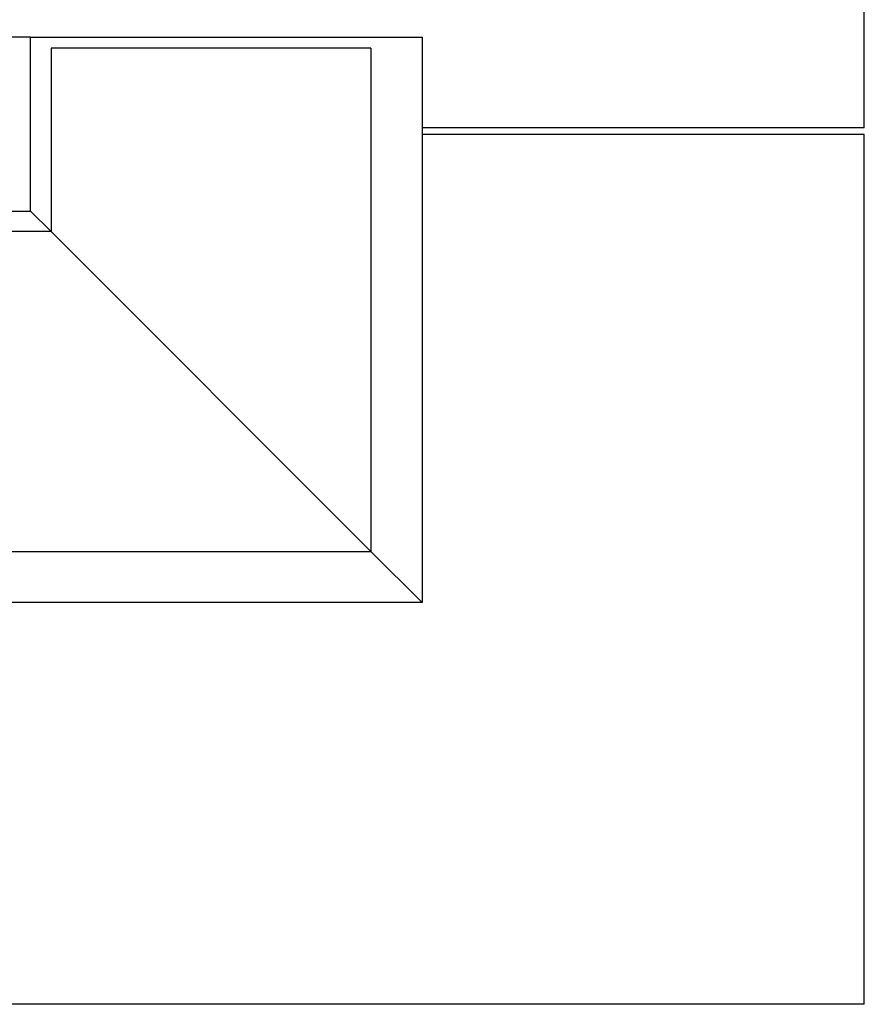
# Model space of a CAD drawing. Units: metres. Extents: x -18.3 to 21.4, y -13.4 to 12.7.
# Drawn here: x 1.3 to 5.2, y -9.3 to -4.8 of the extents above; entities that cross this region are included whole.
import ezdxf

# ---------------------------------------------------------------- set-up
doc = ezdxf.new("R2010")
doc.units = ezdxf.units.M

msp = doc.modelspace()

# ---------------------------------------------------------------- linework, layer by layer
for p, q in [((5.1955, -5.2816), (5.1955, -1.2816)), ((1.3629, -4.8647), (1.2129, -4.8647)), ((1.3629, -5.6647), (1.3629, -4.8647)), ((1.3629, -4.8647), (3.1629, -4.8647)), ((3.1629, -4.8647), (3.1629, -5.2816)), ((1.4569, -4.9147), (1.4569, -5.7588)), ((2.9277, -4.9147), (1.4569, -4.9147)), ((2.9277, -4.9147), (2.9277, -7.2296)), ((5.1955, -5.2816), (3.1629, -5.2816)), ((3.1629, -5.2816), (3.1629, -5.3116)), ((5.1955, -5.3116), (3.1629, -5.3116)), ((3.1629, -5.3116), (3.1629, -7.4647)), ((5.1955, -9.3116), (5.1955, -5.3116)), ((-2.2971, -5.6647), (1.3629, -5.6647)), ((1.3629, -5.6647), (1.4569, -5.7588)), ((1.4569, -5.7588), (-2.2471, -5.7588)), ((1.4569, -5.7588), (2.9277, -7.2296)), ((-2.2471, -7.2296), (2.9277, -7.2296)), ((2.9277, -7.2296), (3.1629, -7.4647)), ((3.1629, -7.4647), (1.1955, -7.4647)), ((5.1955, -9.3116), (1.1955, -9.3116))]:
    msp.add_line(p, q)

doc.saveas('drawing.dxf')
